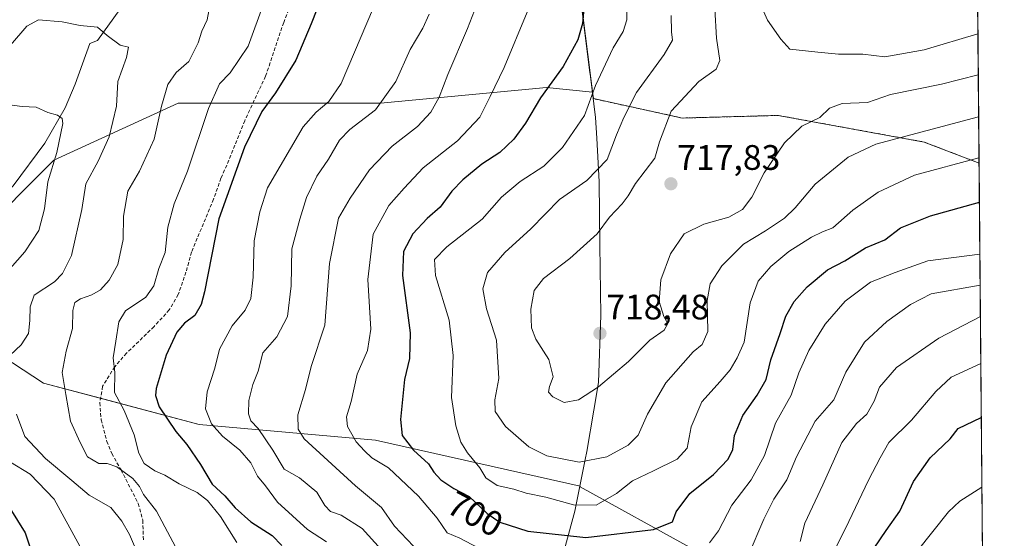
# Model space of a CAD drawing. Units: metres. Extents: x 556376 to 559812, y 4717095 to 4719437.
# Drawn here: x 559534 to 559812, y 4717846 to 4717992 of the extents above; entities that cross this region are included whole.
import ezdxf
from ezdxf.enums import TextEntityAlignment as Align

# ---------------------------------------------------------------- set-up
doc = ezdxf.new("R2010")
doc.units = ezdxf.units.M
doc.header["$MEASUREMENT"] = 0
doc.linetypes.add('TRAZOS', pattern=[0.75, 0.5, -0.25])
doc.linetypes.add('TRAZOSX2', pattern=[1.5, 1, -0.5])
for name, color, linetype, lineweight in [('Arbolado forestal', 92, 'TRAZOS', 0), ('Arbolado forestal CxS', 92, 'Continuous', 0), ('Carátula', 7, 'Continuous', 5), ('Comarca CxS', 133, 'Continuous', 0), ('Comunidad Autónoma CxS', 142, 'Continuous', 0), ('Corriente natural lineal', 142, 'Continuous', 13), ('Curva de nivel maestra', 36, 'Continuous', 30), ('Curva de nivel normal', 36, 'Continuous', 0), ('Entidad de ámbito territorial', 19, 'Continuous', 0), ('Entidad de ámbito territorial CxS', 92, 'Continuous', 0), ('Matorral', 135, 'Continuous', 0), ('Matorral CxS', 135, 'Continuous', 0), ('Municipio', 9, 'Continuous', 13), ('Municipio CxS', 142, 'Continuous', 0), ('Provincia CxS', 1, 'Continuous', 0), ('Punto de cota en terreno', 7, 'Continuous', 0), ('Rótulo de curva de nivel directora', 19, 'Continuous', 0), ('Rótulo de punto de cota en terreno', 19, 'Continuous', 0), ('Senda', 19, 'TRAZOSX2', 0)]:
    doc.layers.add(name, color=color, linetype=linetype, lineweight=lineweight)
doc.styles.add('Arial', font='txt', dxfattribs={"height": 0.2})

# ---------------------------------------------------------------- blocks, each defined once
blk = doc.blocks.new('*U150')
at = {"layer": 'Matorral CxS', "color": 135, "linetype": 'Continuous', "lineweight": 0}
blk.add_polyline3d([(559692.11, 4718003.9, 699.45), (559695.49, 4717977.23, 703.23), (559696.16, 4717971.77, 704.95), (559683.16, 4717973.07, 699.84), (559636.27, 4717968.67, 684.73), (559579.12, 4717968.67, 666.82), (559543.96, 4717952.56, 654.97), (559521.98, 4717930.58, 649.18), (559502.93, 4717914.46, 645.3), (559541.02, 4717889.55, 663.07), (559584.98, 4717877.83, 677.63), (559634.8, 4717873.43, 696.74), (559692.67, 4717860.43, 706.97), (559692.64, 4717860.26, 706.93), (559724.38, 4717842.75, 695.44), (559731.55, 4717824.09, 684.88), (559748.59, 4717822.84, 681.3), (559768.8, 4717820.82, 673.61), (559795.08, 4717816.77, 662.39), (559806.58, 4717808.91, 656.49), (559807.29, 4717725.85, 641.47), (559796.27, 4717722.2, 644.93), (559807.59, 4717691.23, 638.71), (559812.48, 4717123.35, 614.82)], dxfattribs=at)
blk = doc.blocks.new('*U155')
at = {"layer": 'Matorral CxS', "color": 135, "linetype": 'Continuous', "lineweight": 0}
for points in [[(559724.38, 4717842.75, 695.44), (559692.64, 4717860.26, 706.93), (559692.67, 4717860.43, 706.97), (559634.8, 4717873.43, 696.74), (559584.98, 4717877.83, 677.63), (559541.02, 4717889.55, 663.07), (559502.93, 4717914.46, 645.3)], [(559521.98, 4717930.58, 649.18), (559543.96, 4717952.56, 654.97), (559579.12, 4717968.67, 666.82), (559636.27, 4717968.67, 684.73), (559683.16, 4717973.07, 699.84), (559696.16, 4717971.77, 704.95), (559696.39, 4717969.9, 705.41), (559696.39, 4717969.9, 705.41), (559721.53, 4717964.42, 716.38), (559732.81, 4717964.73, 718.67), (559748.63, 4717965.16, 716.51), (559789.87, 4717957.64, 708.46), (559805.35, 4717951.69, 703.99), (559806.58, 4717808.91, 656.49)]]:
    blk.add_polyline3d(points, dxfattribs=at)
blk = doc.blocks.new('*U169')
at = {"layer": 'Curva de nivel normal', "color": 36, "linetype": 'Continuous', "lineweight": 0}
for points in [[(559662.76, 4717994.8, 690), (559660.82, 4717989.74, 690), (559655.31, 4717976.74, 690), (559652.8, 4717970.29, 690), (559650.46, 4717966.07, 690), (559646.7, 4717962.01, 690), (559639.5, 4717956.46, 690), (559633.14, 4717949.8, 690), (559627.64, 4717941.82, 690), (559624.39, 4717936.12, 690), (559621.81, 4717923.34, 690), (559620.48, 4717905.88, 690), (559616.68, 4717894.24, 690), (559615.07, 4717887.76, 690), (559612.92, 4717880.6, 690), (559612.96, 4717876.53, 690), (559614.66, 4717873.78, 690), (559629.16, 4717860.56, 690), (559636.51, 4717854.38, 690), (559640.18, 4717849.14, 690), (559645.6, 4717843.52, 690)], [(559740.08, 4717840.76, 690), (559744.57, 4717851.11, 690), (559747.32, 4717856.77, 690), (559751, 4717862.25, 690), (559753.75, 4717868.69, 690), (559759, 4717878.78, 690), (559764.33, 4717884.8, 690), (559767.67, 4717892.6, 690), (559773, 4717901.1, 690), (559779.33, 4717906.91, 690), (559786, 4717911.74, 690), (559791.83, 4717914.8, 690), (559805.64, 4717917.21, 690)]]:
    blk.add_polyline3d(points, dxfattribs=at)
blk = doc.blocks.new('*U170')
at = {"layer": 'Curva de nivel normal', "color": 36, "linetype": 'Continuous', "lineweight": 0}
blk.add_polyline3d([(559718.38, 4717993.36, 710), (559718.46, 4717988.74, 710), (559718.73, 4717986.41, 710), (559716.37, 4717982.39, 710), (559708.52, 4717971.64, 710), (559704.99, 4717964.59, 710), (559702.93, 4717959.71, 710), (559700.24, 4717952.75, 710), (559694.52, 4717946.75, 710), (559686.8, 4717941.42, 710), (559678.76, 4717933.09, 710), (559671.33, 4717926.42, 710), (559666.45, 4717920.75, 710), (559665.15, 4717916.2, 710), (559666.18, 4717910.52, 710), (559668.98, 4717901.72, 710), (559669.68, 4717890.82, 710), (559668.5, 4717884.82, 710), (559668.62, 4717881.51, 710), (559671.57, 4717877.32, 710), (559678.15, 4717871.56, 710), (559683.26, 4717869, 710), (559692.36, 4717867.24, 710), (559700.14, 4717868.76, 710), (559706.21, 4717872.05, 710), (559709.01, 4717874.87, 710), (559711.65, 4717880.74, 710), (559716.89, 4717889.66, 710), (559724.54, 4717898.4, 710), (559727.16, 4717900.43, 710), (559728.73, 4717904.1, 710), (559728.51, 4717912.88, 710), (559729.36, 4717917.61, 710), (559732.63, 4717922.72, 710), (559738.83, 4717928.76, 710), (559745.01, 4717932.52, 710), (559750.34, 4717936.1, 710), (559753.42, 4717939.1, 710), (559759, 4717945.75, 710), (559768.35, 4717953.39, 710), (559776.18, 4717957.04, 710), (559805.23, 4717964.75, 710)], dxfattribs=at)
blk = doc.blocks.new('*U174')
at = {"layer": 'Curva de nivel normal', "color": 36, "linetype": 'Continuous', "lineweight": 0}
blk.add_polyline3d([(559730.69, 4717995.3, 715), (559731.14, 4717986.96, 715), (559732.09, 4717980.72, 715), (559731.1, 4717978.23, 715), (559726.16, 4717974.73, 715), (559718.35, 4717966.32, 715), (559715.05, 4717957.75, 715), (559713.72, 4717953.13, 715), (559708.27, 4717945.94, 715), (559706.24, 4717942.49, 715), (559704.49, 4717940.18, 715), (559700.98, 4717936.44, 715), (559697.46, 4717931.75, 715), (559689.76, 4717924.75, 715), (559682.3, 4717919.09, 715), (559679.68, 4717915.75, 715), (559678.73, 4717910.42, 715), (559678.86, 4717905.15, 715), (559680.14, 4717901.92, 715), (559683.83, 4717896.24, 715), (559685.03, 4717891.31, 715), (559684.01, 4717888.58, 715), (559683.68, 4717886.96, 715), (559684.91, 4717885.65, 715), (559688.16, 4717884.07, 715), (559692.21, 4717884.83, 715), (559697.85, 4717888.53, 715), (559706.27, 4717895.61, 715), (559712.38, 4717901.69, 715), (559716.4, 4717904.51, 715), (559717.42, 4717906.34, 715), (559716.3, 4717908.32, 715), (559714.98, 4717912.64, 715), (559715.41, 4717918.75, 715), (559718.16, 4717926.09, 715), (559722.08, 4717931.76, 715), (559727.58, 4717934.43, 715), (559734.64, 4717936.42, 715), (559738.56, 4717938.57, 715), (559741.14, 4717942.03, 715), (559744.68, 4717948.9, 715), (559750.4, 4717957.43, 715), (559755.3, 4717962.15, 715), (559760.33, 4717964.6, 715), (559763.08, 4717967.23, 715), (559766.64, 4717968.54, 715), (559773.84, 4717968.77, 715), (559780.37, 4717971.03, 715), (559794.76, 4717974.03, 715), (559805.13, 4717976.66, 715)], dxfattribs=at)
blk = doc.blocks.new('*U175')
at = {"layer": 'Curva de nivel normal', "color": 36, "linetype": 'Continuous', "lineweight": 0}
for points in [[(559531.39, 4717968.12, 655), (559535.05, 4717967.71, 655), (559538.93, 4717967.52, 655), (559542.23, 4717966.02, 655), (559544.95, 4717965.28, 655), (559546.26, 4717964.28, 655), (559546.47, 4717962.9, 655), (559544.82, 4717954.71, 655), (559542.29, 4717946.41, 655), (559541.34, 4717938.75, 655), (559539.74, 4717932.64, 655), (559535.76, 4717926.61, 655), (559528.08, 4717917.97, 655)], [(559531.69, 4717867.2, 655), (559537.22, 4717863.83, 655), (559544.02, 4717856.76, 655), (559551.33, 4717843.44, 655), (559554.48, 4717833.16, 655), (559555.17, 4717827.28, 655), (559554.91, 4717824.3, 655), (559554.22, 4717821.39, 655), (559549.88, 4717815.11, 655), (559544.08, 4717810.74, 655), (559541.06, 4717808.06, 655), (559540.02, 4717805.09, 655), (559540.1, 4717801.37, 655), (559537.19, 4717793.41, 655), (559532.02, 4717782.32, 655)]]:
    blk.add_polyline3d(points, dxfattribs=at)
blk = doc.blocks.new('*U185')
at = {"layer": 'Curva de nivel normal', "color": 36, "linetype": 'Continuous', "lineweight": 0}
for points in [[(559636.18, 4718000.2, 680), (559625.11, 4717974.2, 680), (559621.62, 4717969.08, 680), (559618.11, 4717966.08, 680), (559614.37, 4717961.97, 680), (559604.27, 4717944.7, 680), (559602.16, 4717937.93, 680), (559600.51, 4717929.75, 680), (559600.27, 4717919.52, 680), (559599.57, 4717913.47, 680), (559597.97, 4717910.18, 680), (559594.35, 4717905.76, 680), (559590.76, 4717899.1, 680), (559589.45, 4717893.76, 680), (559587.24, 4717887.1, 680), (559586.84, 4717882.32, 680), (559588.52, 4717878.06, 680), (559591.6, 4717874.53, 680), (559596.51, 4717870.6, 680), (559599.59, 4717866.98, 680), (559601.48, 4717863.22, 680), (559603.76, 4717860.5, 680), (559607.11, 4717855.91, 680), (559615.6, 4717848.23, 680), (559620.96, 4717844.71, 680)], [(559763.33, 4717840.11, 680), (559767.61, 4717848.44, 680), (559774.08, 4717862.1, 680), (559777.37, 4717868.43, 680), (559779.9, 4717872.76, 680), (559786.28, 4717879.1, 680), (559793.13, 4717887.2, 680), (559797.48, 4717891.19, 680), (559805.83, 4717895.11, 680)]]:
    blk.add_polyline3d(points, dxfattribs=at)
blk = doc.blocks.new('*U192')
at = {"layer": 'Curva de nivel normal', "color": 36, "linetype": 'Continuous', "lineweight": 0}
blk.add_polyline3d([(559741.71, 4718000.84, 720), (559745.61, 4717992.11, 720), (559749.39, 4717986.68, 720), (559751.89, 4717983.89, 720), (559759.84, 4717983.03, 720), (559765.67, 4717982.45, 720), (559772.51, 4717982.47, 720), (559778.77, 4717981.75, 720), (559789.8, 4717983.7, 720), (559805.03, 4717988.25, 720)], dxfattribs=at)
blk = doc.blocks.new('*U194')
at = {"layer": 'Curva de nivel normal', "color": 36, "linetype": 'Continuous', "lineweight": 0}
for points in [[(559603.28, 4717996.9, 670), (559598.82, 4717984.7, 670), (559593.79, 4717977.23, 670), (559590.79, 4717974.08, 670), (559587.61, 4717967.08, 670), (559581.75, 4717949.44, 670), (559577.91, 4717940.21, 670), (559576.19, 4717933.56, 670), (559575.44, 4717926.42, 670), (559573.58, 4717921.92, 670), (559572.21, 4717917.06, 670), (559569.9, 4717913.81, 670), (559564.24, 4717909.93, 670), (559562.28, 4717906.82, 670), (559561.49, 4717901.35, 670), (559560.68, 4717896.64, 670), (559561.21, 4717892.54, 670), (559561.09, 4717886.88, 670), (559563.78, 4717881.77, 670), (559566.66, 4717874.94, 670), (559567.97, 4717869.77, 670), (559569.46, 4717866.83, 670), (559572.44, 4717864.74, 670), (559575.31, 4717863.52, 670), (559579.38, 4717861.12, 670), (559584.41, 4717858.64, 670), (559587.38, 4717856.36, 670), (559591.05, 4717851.86, 670), (559595.66, 4717844.51, 670)], [(559787.84, 4717842.11, 670), (559796.75, 4717853.19, 670), (559799.96, 4717856.21, 670), (559806.14, 4717860.12, 670)]]:
    blk.add_polyline3d(points, dxfattribs=at)
blk = doc.blocks.new('*U195')
at = {"layer": 'Curva de nivel normal', "color": 36, "linetype": 'Continuous', "lineweight": 0}
for points in [[(559531.72, 4717985, 660), (559536.28, 4717990.39, 660), (559539.65, 4717992.15, 660), (559546.28, 4717991.59, 660), (559551.38, 4717990.54, 660), (559556.3, 4717990.06, 660), (559559.04, 4717987.77, 660), (559562.67, 4717985.04, 660), (559565.09, 4717984.46, 660), (559564.5, 4717981.51, 660), (559562, 4717974.74, 660), (559561.64, 4717967.74, 660), (559559.54, 4717959.08, 660), (559556.48, 4717952.28, 660), (559553.01, 4717945.86, 660), (559551.88, 4717938.61, 660), (559548.94, 4717925.59, 660), (559546.43, 4717920.53, 660), (559544.15, 4717918.17, 660), (559538.44, 4717914.42, 660), (559537.23, 4717911.1, 660), (559537.19, 4717907.22, 660), (559536.8, 4717903.58, 660), (559534.72, 4717900.39, 660), (559531.64, 4717897.45, 660)], [(559533.44, 4717880.78, 660), (559535.72, 4717874.43, 660), (559541.56, 4717868.26, 660), (559549.08, 4717862.02, 660), (559553.89, 4717857.86, 660), (559560.08, 4717854.37, 660), (559563.14, 4717850.54, 660), (559565.36, 4717846.76, 660), (559567.04, 4717842.78, 660), (559569.05, 4717840.45, 660), (559570.08, 4717836.81, 660), (559570.71, 4717830.11, 660), (559570.45, 4717822.61, 660), (559568.73, 4717817.09, 660), (559565.37, 4717812.46, 660), (559560.46, 4717808.22, 660), (559554.04, 4717805.13, 660), (559551.2, 4717802.79, 660), (559549.8, 4717798.6, 660), (559547.79, 4717793.78, 660), (559545.48, 4717786.45, 660), (559541.96, 4717777.78, 660), (559536.8, 4717767.96, 660), (559533.26, 4717763.98, 660)]]:
    blk.add_polyline3d(points, dxfattribs=at)
blk = doc.blocks.new('*U199')
at = {"layer": 'Curva de nivel normal', "color": 36, "linetype": 'Continuous', "lineweight": 0}
blk.add_polyline3d([(559705.91, 4717998.19, 705), (559705.85, 4717992.14, 705), (559704.79, 4717988.86, 705), (559701.99, 4717984.3, 705), (559697, 4717973.6, 705), (559693.86, 4717965.11, 705), (559687.69, 4717956.12, 705), (559682.39, 4717950.87, 705), (559675.69, 4717946.51, 705), (559670.45, 4717942.09, 705), (559664.93, 4717935.83, 705), (559654.98, 4717928.05, 705), (559651.45, 4717924.49, 705), (559651.8, 4717919.99, 705), (559655.6, 4717907.37, 705), (559656.77, 4717897.33, 705), (559656.33, 4717885.52, 705), (559657.53, 4717877.48, 705), (559658.96, 4717872.86, 705), (559660.83, 4717869.86, 705), (559664.3, 4717865.57, 705), (559665.97, 4717862.81, 705), (559669.19, 4717860.6, 705), (559673.88, 4717859.62, 705), (559677.42, 4717858.5, 705), (559682.95, 4717857.37, 705), (559690.76, 4717855.16, 705), (559697.13, 4717855.09, 705), (559702.94, 4717858.38, 705), (559707.42, 4717861.95, 705), (559713.39, 4717864.73, 705), (559720.1, 4717868.1, 705), (559722.85, 4717871.2, 705), (559723.97, 4717877.16, 705), (559726.99, 4717884.22, 705), (559732.23, 4717889.96, 705), (559735.01, 4717893.26, 705), (559737.01, 4717896.69, 705), (559738.94, 4717901.15, 705), (559740.68, 4717912.24, 705), (559742.91, 4717918.35, 705), (559746.54, 4717922.46, 705), (559751.57, 4717926.76, 705), (559758, 4717930.8, 705), (559761.09, 4717932.26, 705), (559764.08, 4717933.42, 705), (559769.66, 4717938.36, 705), (559776.81, 4717943.5, 705), (559787.08, 4717948.28, 705), (559805.33, 4717953.23, 705)], dxfattribs=at)
blk = doc.blocks.new('*U200')
at = {"layer": 'Curva de nivel normal', "color": 36, "linetype": 'Continuous', "lineweight": 0}
for points in [[(559650, 4717993.73, 685), (559648.18, 4717989.79, 685), (559644.59, 4717983.74, 685), (559640.58, 4717974.74, 685), (559634.83, 4717966.74, 685), (559627.57, 4717961.18, 685), (559624.64, 4717958.14, 685), (559621.52, 4717952.85, 685), (559618.24, 4717947.97, 685), (559615.35, 4717941.96, 685), (559613.44, 4717935.89, 685), (559611.21, 4717927.48, 685), (559610.98, 4717917.03, 685), (559609.99, 4717908.33, 685), (559606.98, 4717902.65, 685), (559603, 4717898.1, 685), (559601.65, 4717892.94, 685), (559600.16, 4717889.12, 685), (559599.03, 4717884.6, 685), (559598.94, 4717880.83, 685), (559599.61, 4717878.92, 685), (559601.64, 4717876.69, 685), (559605.81, 4717870.64, 685), (559609.04, 4717865.26, 685), (559613.31, 4717862.78, 685), (559618.28, 4717858.78, 685), (559620.47, 4717854.93, 685), (559622.08, 4717853.24, 685), (559625.15, 4717852.23, 685), (559631.04, 4717848.44, 685), (559636.47, 4717842.55, 685)], [(559754.8, 4717844.83, 685), (559756.11, 4717849.98, 685), (559761.22, 4717860.82, 685), (559766.6, 4717872.76, 685), (559770.68, 4717878.1, 685), (559773.66, 4717880.76, 685), (559775.72, 4717884.43, 685), (559777.2, 4717888.43, 685), (559781.99, 4717893.99, 685), (559794.01, 4717902.28, 685), (559805.72, 4717908.35, 685)]]:
    blk.add_polyline3d(points, dxfattribs=at)
blk = doc.blocks.new('*U202')
at = {"layer": 'Curva de nivel normal', "color": 36, "linetype": 'Continuous', "lineweight": 0}
for points in [[(559805.57, 4717925.94, 695), (559790.83, 4717924.06, 695), (559781.67, 4717920.8, 695), (559774.67, 4717918.08, 695), (559767.48, 4717912.72, 695), (559761.88, 4717906.15, 695), (559757.22, 4717898.76, 695), (559754.46, 4717892.43, 695), (559752.29, 4717886.13, 695), (559747.81, 4717878.24, 695), (559744.69, 4717869.13, 695), (559740.92, 4717862.24, 695), (559735.47, 4717855.04, 695), (559731.69, 4717847.81, 695), (559729.2, 4717844.44, 695)], [(559667.43, 4717841.11, 695), (559658.66, 4717845.77, 695), (559655.05, 4717847.21, 695), (559652.24, 4717851.38, 695), (559646.97, 4717857.6, 695), (559638.47, 4717865.63, 695), (559633.83, 4717868.42, 695), (559631.68, 4717870.44, 695), (559629.36, 4717873, 695), (559626.95, 4717877.28, 695), (559626.66, 4717880.06, 695), (559628, 4717884.37, 695), (559629.67, 4717892.11, 695), (559632.55, 4717898.77, 695), (559633.52, 4717904.79, 695), (559632.7, 4717918.86, 695), (559634.15, 4717931.61, 695), (559638.56, 4717939.75, 695), (559642.91, 4717944.66, 695), (559648.34, 4717950.36, 695), (559658.02, 4717957.96, 695), (559664.35, 4717964.64, 695), (559667.23, 4717970.47, 695), (559671.16, 4717978.74, 695), (559677.64, 4717994.3, 695)]]:
    blk.add_polyline3d(points, dxfattribs=at)
blk = doc.blocks.new('*U203')
at = {"layer": 'Curva de nivel normal', "color": 36, "linetype": 'Continuous', "lineweight": 0}
blk.add_polyline3d([(559587.75, 4717994.74, 665), (559587.31, 4717992.13, 665), (559585.72, 4717988.94, 665), (559584.75, 4717985.66, 665), (559582.07, 4717980.41, 665), (559578.48, 4717977.28, 665), (559576.12, 4717973.91, 665), (559574.4, 4717967.74, 665), (559572.28, 4717958.41, 665), (559568.13, 4717949.42, 665), (559564.86, 4717943.75, 665), (559563.6, 4717936.75, 665), (559563.58, 4717930.09, 665), (559562, 4717923.09, 665), (559559.61, 4717918.63, 665), (559557.14, 4717915.94, 665), (559554.71, 4717914.44, 665), (559551.5, 4717913.37, 665), (559549.87, 4717912.29, 665), (559549.29, 4717910.07, 665), (559549.23, 4717904.96, 665), (559547.41, 4717898.55, 665), (559546.33, 4717892.5, 665), (559547.3, 4717886.36, 665), (559548.68, 4717878.83, 665), (559551.41, 4717872.76, 665), (559553.48, 4717868.74, 665), (559556.7, 4717866.86, 665), (559559.04, 4717866.86, 665), (559561.71, 4717865.9, 665), (559566.24, 4717862.59, 665), (559568.16, 4717860.34, 665), (559569.25, 4717858.11, 665), (559572.99, 4717853.38, 665), (559579.92, 4717840.28, 665)], dxfattribs=at)
blk = doc.blocks.new('*U207')
at = {"layer": 'Curva de nivel maestra', "color": 36, "linetype": 'Continuous', "lineweight": 30}
for points in [[(559619.63, 4717998.72, 675), (559616.65, 4717991.01, 675), (559612.36, 4717980.73, 675), (559606.59, 4717971.55, 675), (559602.76, 4717966.3, 675), (559597.79, 4717956.22, 675), (559590.59, 4717935.98, 675), (559586.51, 4717915.31, 675), (559585.58, 4717911.71, 675), (559583.74, 4717908.64, 675), (559580.82, 4717906.48, 675), (559578.73, 4717903.98, 675), (559575.7, 4717897.48, 675), (559572.9, 4717888.04, 675), (559572.63, 4717886.08, 675), (559573.7, 4717882.89, 675), (559578.41, 4717875.9, 675), (559581.51, 4717872.18, 675), (559585.41, 4717866.53, 675), (559588.7, 4717861, 675), (559592.22, 4717857.7, 675), (559595.22, 4717854.29, 675), (559599.61, 4717850.34, 675), (559605.65, 4717846.53, 675), (559608.36, 4717843.72, 675)], [(559775.73, 4717842.88, 675), (559779.1, 4717847.91, 675), (559782.98, 4717853.39, 675), (559786.86, 4717861.78, 675), (559791.52, 4717868.47, 675), (559797.22, 4717873.82, 675), (559799.48, 4717876.74, 675), (559805.97, 4717879.83, 675)]]:
    blk.add_polyline3d(points, dxfattribs=at)
blk = doc.blocks.new('*U209')
at = {"layer": 'Curva de nivel maestra', "color": 36, "linetype": 'Continuous', "lineweight": 30}
blk.add_polyline3d([(559527.58, 4717860.48, 650), (559535.84, 4717847.28, 650), (559538.64, 4717838.81, 650), (559539.43, 4717831.12, 650), (559538.71, 4717825.95, 650), (559537.77, 4717820.13, 650), (559535.46, 4717816.61, 650), (559532.38, 4717814.44, 650)], dxfattribs=at)
blk = doc.blocks.new('*U211')
at = {"layer": 'Curva de nivel maestra', "color": 36, "linetype": 'Continuous', "lineweight": 30}
blk.add_polyline3d([(559693.75, 4717996.4, 700), (559693.28, 4717991.16, 700), (559691.99, 4717986.52, 700), (559687.87, 4717978.96, 700), (559681.49, 4717970.17, 700), (559677.18, 4717963.02, 700), (559673.94, 4717958.41, 700), (559669.93, 4717954.67, 700), (559664.83, 4717951.43, 700), (559659.5, 4717947, 700), (559656.44, 4717943.8, 700), (559653.07, 4717939.27, 700), (559649.44, 4717936.03, 700), (559645.36, 4717931.67, 700), (559642.73, 4717926.77, 700), (559642.46, 4717919.95, 700), (559644.6, 4717903.75, 700), (559644.43, 4717896.48, 700), (559643.03, 4717890.52, 700), (559641.88, 4717879.29, 700), (559642.4, 4717874.76, 700), (559645.58, 4717870.57, 700), (559649.78, 4717866.76, 700), (559651.35, 4717864.41, 700), (559653.29, 4717862.2, 700), (559656.99, 4717859.82, 700), (559661.32, 4717857.49, 700), (559666.36, 4717852.72, 700), (559669.98, 4717850.22, 700), (559677.88, 4717847.69, 700), (559694.24, 4717845.96, 700), (559713.37, 4717848.16, 700), (559718.71, 4717850.39, 700), (559719.77, 4717853.19, 700), (559723.64, 4717858.37, 700), (559730.33, 4717863.75, 700), (559734.49, 4717868.04, 700), (559735.74, 4717870.77, 700), (559736.23, 4717874.76, 700), (559738.61, 4717880.43, 700), (559742.66, 4717886.1, 700), (559745.16, 4717890.6, 700), (559746.52, 4717896.1, 700), (559749.12, 4717903.6, 700), (559750.73, 4717908.46, 700), (559753.12, 4717912.59, 700), (559756.83, 4717916.78, 700), (559762.54, 4717921.52, 700), (559767.41, 4717924.1, 700), (559773.31, 4717927.77, 700), (559778.74, 4717929.98, 700), (559783.11, 4717933.37, 700), (559791.64, 4717936.83, 700), (559805.44, 4717940.7, 700)], dxfattribs=at)
blk = doc.blocks.new('5PATER')
at = {"layer": 'Carátula', "linetype": 'Continuous', "lineweight": 5}
h = blk.add_hatch(color=250, dxfattribs=at)
edge = h.paths.add_edge_path()
edge.add_ellipse((0, 0.01), major_axis=(-1.33, -1.34), ratio=0.999422, start_angle=0, end_angle=360)

msp = doc.modelspace()

# ---------------------------------------------------------------- linework, layer by layer
at = {"layer": 'Arbolado forestal', "color": 92, "linetype": 'TRAZOS', "lineweight": 0}
for points in [[(559800.05, 4718566.48, 646.06), (559800.63, 4718498.97, 666.76), (559800.64, 4718497.87, 667.11), (559800.65, 4718496.77, 667.49), (559801.12, 4718442.47, 685.41), (559801.13, 4718440.81, 685.85), (559801.15, 4718439.15, 686.28), (559802.25, 4718311.02, 744.6), (559802.27, 4718309.12, 745.62), (559802.29, 4718307.22, 746.67), (559802.83, 4718243.95, 774.87), (559805.35, 4717951.69, 703.98)], [(559696.16, 4717971.77, 704.95), (559695.49, 4717977.23, 703.23), (559692.11, 4718003.9, 699.45)], [(559805.35, 4717951.69, 703.98), (559789.87, 4717957.64, 708.46), (559748.63, 4717965.16, 716.51), (559732.81, 4717964.73, 718.67), (559721.53, 4717964.42, 716.38), (559696.39, 4717969.9, 705.41), (559696.16, 4717971.77, 704.95)]]:
    msp.add_polyline3d(points, dxfattribs=at)
at = {"layer": 'Arbolado forestal CxS', "color": 92, "linetype": 'Continuous', "lineweight": 0}
msp.add_polyline3d([(559800.05, 4718566.48, 646.06), (559805.35, 4717951.69, 703.99), (559789.87, 4717957.64, 708.46), (559748.63, 4717965.16, 716.51), (559732.81, 4717964.73, 718.67), (559721.53, 4717964.42, 716.38), (559696.39, 4717969.9, 705.41), (559696.16, 4717971.77, 704.95), (559695.49, 4717977.23, 703.23), (559692.11, 4718003.9, 699.45)], dxfattribs=at)
at = {"layer": 'Comarca CxS', "color": 133, "linetype": 'Continuous', "lineweight": 0}
msp.add_polyline3d([(559812.48, 4717123.35, 614.82), (556394.47, 4717094.94, 604.7), (556375.68, 4719408.19, 810.16), (559792.56, 4719436.62, 619.94), (559812.48, 4717123.35, 614.82)], close=True, dxfattribs=at)
msp.add_polyline3d([(559812.48, 4717123.35, 614.82), (556394.47, 4717094.94, 604.7), (556375.68, 4719408.19, 810.16), (559792.56, 4719436.62, 619.94), (559812.48, 4717123.35, 614.82)], close=True, dxfattribs=at)
at = {"layer": 'Comunidad Autónoma CxS', "color": 142, "linetype": 'Continuous', "lineweight": 0}
msp.add_polyline3d([(558654.11, 4717113.72, 574.5), (556394.47, 4717094.94, 604.7), (556392.39, 4717351.02, 579.64), (556375.68, 4719408.19, 810.16), (559792.56, 4719436.62, 619.94), (559812.48, 4717123.35, 614.82), (558654.11, 4717113.72, 574.5)], close=True, dxfattribs=at)
msp.add_polyline3d([(558654.11, 4717113.72, 574.5), (556394.47, 4717094.94, 604.7), (556392.39, 4717351.02, 579.64), (556375.68, 4719408.19, 810.16), (559792.56, 4719436.62, 619.94), (559812.48, 4717123.35, 614.82), (558654.11, 4717113.72, 574.5)], close=True, dxfattribs=at)
at = {"layer": 'Corriente natural lineal', "color": 142, "linetype": 'Continuous', "lineweight": 13}
msp.add_polyline3d([(559567.18, 4718001.61, 661.04), (559556.26, 4717986.33, 659.19), (559554.12, 4717985.49, 658.6), (559550.02, 4717973.99, 656.7), (559547.15, 4717967.27, 655.48), (559541.42, 4717957.3, 653.5), (559532.45, 4717945.27, 650.96), (559525.67, 4717939.1, 649.71), (559515.33, 4717931.55, 648.07), (559508.86, 4717921.76, 647.02), (559486.33, 4717894.88, 640.76), (559479.7, 4717870.04, 636.27), (559477.57, 4717859.96, 634.93), (559478.71, 4717850.79, 633.32), (559477, 4717839.87, 631.95), (559476.75, 4717828.1, 630.87), (559474.46, 4717821.07, 630.52), (559465.36, 4717811.83, 629), (559457.02, 4717801.19, 627.61), (559447.37, 4717787.28, 626.03), (559436.89, 4717767.2, 624.61), (559435.94, 4717760.31, 624.26)], dxfattribs=at)
at = {"layer": 'Entidad de ámbito territorial', "color": 19, "linetype": 'Continuous', "lineweight": 0}
msp.add_polyline3d([(559658.28, 4717760.63, 684.92), (559664.59, 4717773.61, 683.49), (559669.14, 4717784.29, 683.6), (559676.33, 4717801.47, 685.68), (559678.37, 4717808.53, 686.54), (559681.74, 4717820.16, 688.38), (559683.02, 4717824.48, 689.41), (559684.41, 4717829.17, 692.01), (559686.15, 4717835.04, 694.61), (559691.18, 4717853.35, 703.4), (559694.1, 4717867.94, 710.57), (559694.56, 4717870.26, 711.55), (559696.51, 4717881.92, 714.04), (559697.81, 4717889.71, 714.99), (559698.52, 4717908.77, 719.73), (559698.22, 4717928.47, 715.54), (559698.04, 4717946.39, 711.08), (559697.32, 4717958.75, 707.2), (559696.98, 4717964.55, 706.15), (559695.55, 4717976.2, 703.54), (559695.42, 4717977.26, 703.18), (559693.14, 4717995.32, 699.32)], dxfattribs=at)
at = {"layer": 'Entidad de ámbito territorial CxS', "color": 92, "linetype": 'Continuous', "lineweight": 0}
for points in [[(559797.16, 4718902.3, 612.73), (559812.04, 4717174.34, 617.16)], [(559797.16, 4718902.3, 612.73), (559812.04, 4717174.34, 617.16)], [(559686.15, 4717835.04, 694.61), (559691.18, 4717853.35, 703.4), (559694.1, 4717867.94, 710.57), (559694.56, 4717870.26, 711.55), (559696.51, 4717881.92, 714.04), (559697.81, 4717889.71, 714.99), (559698.52, 4717908.77, 719.73), (559698.22, 4717928.47, 715.54), (559698.04, 4717946.39, 711.08), (559697.32, 4717958.75, 707.2), (559696.98, 4717964.55, 706.15), (559695.55, 4717976.2, 703.54), (559695.42, 4717977.26, 703.18), (559693.14, 4717995.32, 699.32)], [(559686.15, 4717835.04, 694.61), (559691.18, 4717853.35, 703.4), (559694.1, 4717867.94, 710.57), (559694.56, 4717870.26, 711.55), (559696.51, 4717881.92, 714.04), (559697.81, 4717889.71, 714.99), (559698.52, 4717908.77, 719.73), (559698.22, 4717928.47, 715.54), (559698.04, 4717946.38, 711.08), (559697.32, 4717958.75, 707.2), (559696.98, 4717964.55, 706.15), (559695.55, 4717976.2, 703.54), (559695.42, 4717977.26, 703.18), (559693.14, 4717995.32, 699.32)]]:
    msp.add_polyline3d(points, dxfattribs=at)
at = {"layer": 'Matorral', "color": 135, "linetype": 'Continuous', "lineweight": 0}
for points in [[(559696.16, 4717971.77, 704.95), (559695.49, 4717977.23, 703.23), (559692.11, 4718003.9, 699.45)], [(559696.16, 4717971.77, 704.95), (559683.16, 4717973.07, 699.84), (559636.27, 4717968.67, 684.73), (559600.23, 4717968.67, 673.37), (559579.12, 4717968.67, 666.82), (559543.96, 4717952.56, 654.97), (559521.98, 4717930.58, 649.18), (559502.93, 4717914.46, 645.3), (559541.02, 4717889.55, 663.07), (559557.15, 4717885.25, 668.16), (559584.98, 4717877.83, 677.63), (559634.8, 4717873.43, 696.74), (559692.67, 4717860.43, 706.97), (559692.64, 4717860.26, 706.93), (559724.38, 4717842.75, 695.44), (559731.55, 4717824.09, 684.88), (559748.59, 4717822.84, 681.3), (559768.8, 4717820.82, 673.61), (559795.08, 4717816.77, 662.39), (559806.58, 4717808.91, 656.49)], [(559805.35, 4717951.69, 703.98), (559789.87, 4717957.64, 708.46), (559748.63, 4717965.16, 716.51), (559732.81, 4717964.73, 718.67), (559721.53, 4717964.42, 716.38), (559696.39, 4717969.9, 705.41), (559696.16, 4717971.77, 704.95)], [(559805.35, 4717951.69, 703.98), (559806.58, 4717808.91, 656.49)]]:
    msp.add_polyline3d(points, dxfattribs=at)
at = {"layer": 'Municipio', "color": 9, "linetype": 'Continuous', "lineweight": 13}
msp.add_polyline3d([(559658.28, 4717760.63, 684.92), (559664.59, 4717773.61, 683.49), (559669.14, 4717784.29, 683.6), (559676.33, 4717801.47, 685.68), (559678.37, 4717808.53, 686.54), (559681.74, 4717820.16, 688.38), (559683.02, 4717824.48, 689.41), (559684.41, 4717829.17, 692.01), (559686.15, 4717835.04, 694.61), (559691.18, 4717853.35, 703.4), (559694.1, 4717867.94, 710.57), (559694.56, 4717870.26, 711.55), (559696.51, 4717881.92, 714.04), (559697.81, 4717889.71, 714.99), (559698.52, 4717908.77, 719.73), (559698.22, 4717928.47, 715.54), (559698.04, 4717946.39, 711.08), (559697.32, 4717958.75, 707.2), (559696.98, 4717964.55, 706.15), (559695.55, 4717976.2, 703.54), (559695.42, 4717977.26, 703.18), (559693.14, 4717995.32, 699.32)], dxfattribs=at)
msp.add_polyline3d([(559658.28, 4717760.63, 684.92), (559664.59, 4717773.61, 683.49), (559669.14, 4717784.29, 683.6), (559676.33, 4717801.47, 685.68), (559678.37, 4717808.53, 686.54), (559681.74, 4717820.16, 688.38), (559683.02, 4717824.48, 689.41), (559684.41, 4717829.17, 692.01), (559686.15, 4717835.04, 694.61), (559691.18, 4717853.35, 703.4), (559694.1, 4717867.94, 710.57), (559694.56, 4717870.26, 711.55), (559696.51, 4717881.92, 714.04), (559697.81, 4717889.71, 714.99), (559698.52, 4717908.77, 719.73), (559698.22, 4717928.47, 715.54), (559698.04, 4717946.39, 711.08), (559697.32, 4717958.75, 707.2), (559696.98, 4717964.55, 706.15), (559695.55, 4717976.2, 703.54), (559695.42, 4717977.26, 703.18), (559693.14, 4717995.32, 699.32)], dxfattribs=at)
at = {"layer": 'Municipio CxS', "color": 142, "linetype": 'Continuous', "lineweight": 0}
for points in [[(559797.16, 4718902.3, 612.73), (559812.04, 4717174.34, 617.16)], [(559797.16, 4718902.3, 612.73), (559812.04, 4717174.34, 617.16)], [(559686.15, 4717835.04, 694.61), (559691.18, 4717853.35, 703.4), (559694.1, 4717867.94, 710.57), (559694.56, 4717870.26, 711.55), (559696.51, 4717881.92, 714.04), (559697.81, 4717889.71, 714.99), (559698.52, 4717908.77, 719.73), (559698.22, 4717928.47, 715.54), (559698.04, 4717946.39, 711.08), (559697.32, 4717958.75, 707.2), (559696.98, 4717964.55, 706.15), (559695.55, 4717976.2, 703.54), (559695.42, 4717977.26, 703.18), (559693.14, 4717995.32, 699.32)], [(559693.14, 4717995.32, 699.32), (559695.42, 4717977.26, 703.18), (559695.55, 4717976.2, 703.54), (559696.98, 4717964.55, 706.15), (559697.32, 4717958.75, 707.2), (559698.04, 4717946.39, 711.08), (559698.22, 4717928.47, 715.54), (559698.52, 4717908.77, 719.73), (559697.81, 4717889.71, 714.99), (559696.51, 4717881.92, 714.04), (559694.56, 4717870.26, 711.55), (559694.1, 4717867.94, 710.57), (559691.18, 4717853.35, 703.4), (559686.15, 4717835.04, 694.61)], [(559686.15, 4717835.04, 694.61), (559691.18, 4717853.35, 703.4), (559694.1, 4717867.94, 710.57), (559694.56, 4717870.26, 711.55), (559696.51, 4717881.92, 714.04), (559697.81, 4717889.71, 714.99), (559698.52, 4717908.77, 719.73), (559698.22, 4717928.47, 715.54), (559698.04, 4717946.38, 711.08), (559697.32, 4717958.75, 707.2), (559696.98, 4717964.55, 706.15), (559695.55, 4717976.2, 703.54), (559695.42, 4717977.26, 703.18), (559693.14, 4717995.32, 699.32)], [(559693.14, 4717995.32, 699.32), (559695.42, 4717977.26, 703.18), (559695.55, 4717976.2, 703.54), (559696.98, 4717964.55, 706.15), (559697.32, 4717958.75, 707.2), (559698.04, 4717946.38, 711.08), (559698.22, 4717928.47, 715.54), (559698.52, 4717908.77, 719.73), (559697.81, 4717889.71, 714.99), (559696.51, 4717881.92, 714.04), (559694.56, 4717870.26, 711.55), (559694.1, 4717867.94, 710.57), (559691.18, 4717853.35, 703.4), (559686.15, 4717835.04, 694.61)]]:
    msp.add_polyline3d(points, dxfattribs=at)
at = {"layer": 'Provincia CxS', "color": 1, "linetype": 'Continuous', "lineweight": 0}
msp.add_polyline3d([(559812.48, 4717123.35, 614.82), (556394.47, 4717094.94, 604.7), (556392.39, 4717351.02, 579.64), (556375.68, 4719408.19, 810.16), (558265.24, 4719423.91, 674.98), (558284.31, 4719424.07, 676.84), (558369.58, 4719424.78, 677.75), (559792.56, 4719436.62, 619.94), (559797.16, 4718902.3, 612.73), (559812.04, 4717174.34, 617.16), (559812.48, 4717123.35, 614.82)], close=True, dxfattribs=at)
msp.add_polyline3d([(559812.48, 4717123.35, 614.82), (556394.47, 4717094.94, 604.7), (556392.39, 4717351.02, 579.64), (556375.68, 4719408.19, 810.16), (558265.24, 4719423.91, 674.98), (558284.31, 4719424.07, 676.84), (558369.58, 4719424.78, 677.75), (559792.56, 4719436.62, 619.94), (559797.16, 4718902.3, 612.73), (559812.04, 4717174.34, 617.16), (559812.48, 4717123.35, 614.82)], close=True, dxfattribs=at)
at = {"layer": 'Senda', "color": 19, "linetype": 'TRAZOSX2', "lineweight": 0}
msp.add_polyline3d([(559611.44, 4717997.84, 672.39), (559608.89, 4717991.44, 672.29), (559603.77, 4717976.24, 672.88), (559597.89, 4717963.68, 673.62), (559593.42, 4717952.52, 673.87), (559591.17, 4717947.44, 673.34), (559589.09, 4717941.52, 673.95), (559582.85, 4717926.56, 672.76), (559581.29, 4717920.88, 672.27), (559579.09, 4717914.56, 672.24), (559576.58, 4717910.24, 672.66), (559572.25, 4717905.52, 672.91), (559564.47, 4717897.98, 670.71), (559561.17, 4717894.16, 669.75), (559557.73, 4717888.64, 668.99), (559556.93, 4717884, 667.84), (559557.33, 4717879.2, 666.97), (559558.91, 4717873.09, 666.25), (559560.33, 4717869.68, 665.61), (559562.93, 4717865.04, 664.97), (559567.81, 4717855.52, 662.67), (559569.09, 4717850.8, 661.67), (559569.26, 4717845.1, 660.57)], dxfattribs=at)

# ---------------------------------------------------------------- block references
at = {"layer": 'Curva de nivel maestra', "color": 36, "linetype": 'Continuous', "lineweight": 30}
for name in ['*U207', '*U211', '*U209']:
    msp.add_blockref(name, (0, 0), dxfattribs=at)
at = {"layer": 'Curva de nivel normal', "color": 36, "linetype": 'Continuous', "lineweight": 0}
for name in ['*U194', '*U195', '*U175', '*U185', '*U200', '*U192', '*U174', '*U170', '*U199', '*U202', '*U169', '*U203']:
    msp.add_blockref(name, (0, 0), dxfattribs=at)
at = {"layer": 'Matorral CxS', "color": 135, "linetype": 'Continuous', "lineweight": 0}
for name in ['*U150', '*U155']:
    msp.add_blockref(name, (0, 0), dxfattribs=at)
at = {"layer": 'Punto de cota en terreno', "linetype": 'Continuous', "lineweight": 0}
for p in [(559718.29, 4717945.84, 717.83), (559698.24, 4717903.59, 718.48)]:
    msp.add_blockref('5PATER', p, dxfattribs=at)

# ---------------------------------------------------------------- texts
at = {"layer": 'Rótulo de curva de nivel directora', "color": 19, "linetype": 'Continuous', "lineweight": 0, "style": 'Arial'}
msp.add_text('700', height=7, rotation=-28.2851, dxfattribs=at).set_placement((559662.98, 4717852.59), align=Align.MIDDLE_CENTER)
at = {"layer": 'Rótulo de punto de cota en terreno', "color": 19, "linetype": 'Continuous', "lineweight": 0, "style": 'Arial'}
for s, p in [('717,83', (559720.05, 4717947.6)), ('718,48', (559700, 4717905.35))]:
    msp.add_text(s, height=7, dxfattribs=at).set_placement(p, align=Align.BOTTOM_LEFT)

doc.saveas('drawing.dxf')
